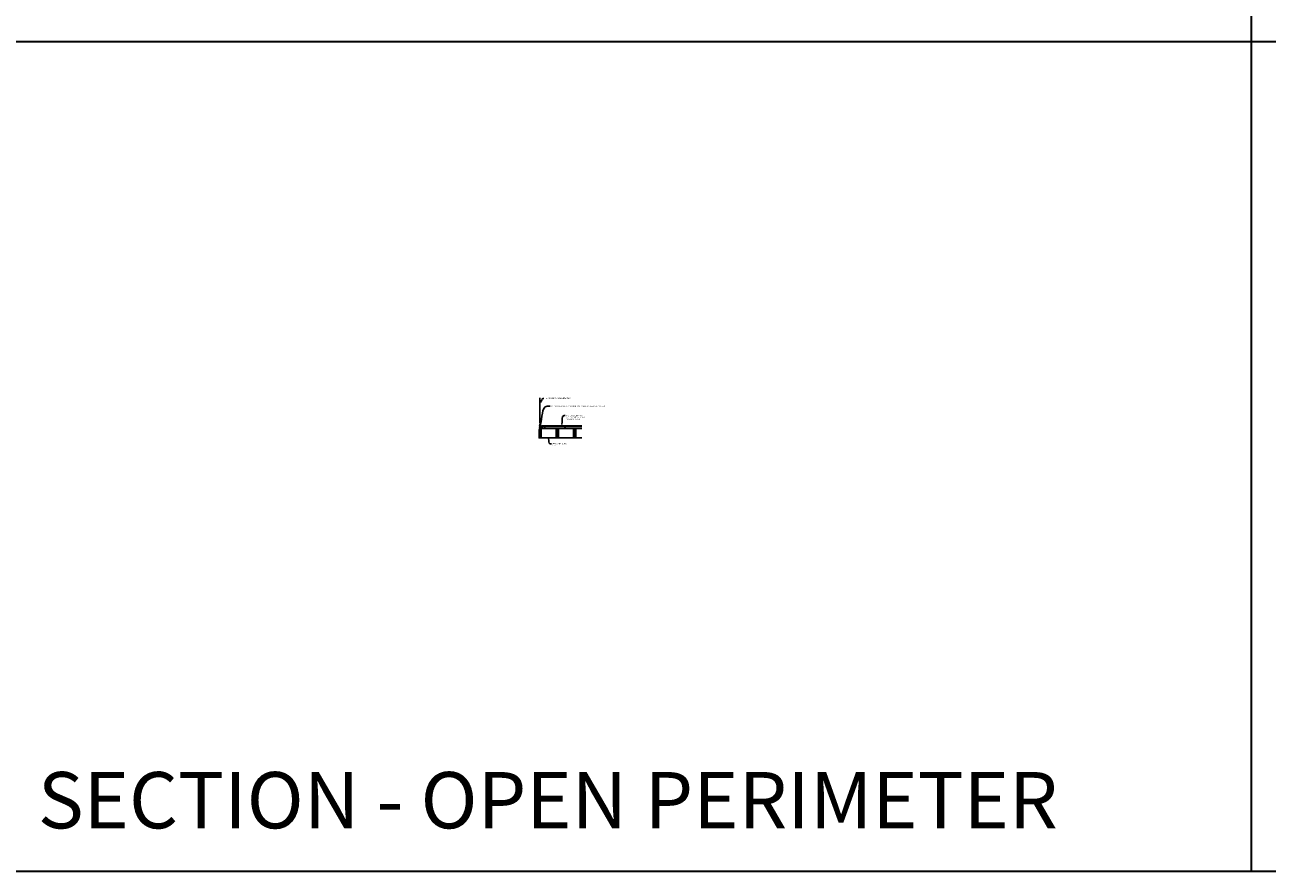
# Model space of a CAD drawing. Units: inches. Extents: x 0 to 1728, y 0 to 1152.
# Drawn here: x 869 to 1302, y 0 to 295 of the extents above; entities that cross this region are included whole.
import ezdxf
from ezdxf import colors
from ezdxf.entities.mleader import LeaderData, LeaderLine
from ezdxf.math import Vec2, Vec3

# ---------------------------------------------------------------- set-up
doc = ezdxf.new("R2010")
doc.units = ezdxf.units.IN
doc.header["$MEASUREMENT"] = 0
for name, color, linetype, lineweight in [('Z-ANNO-NOTE', 7, 'Continuous', 35), ('Z-CLNG-SUSP-COMP', 8, 'Continuous', 18), ('Z-CLNG-SUSP-HNGR-WIRE', 111, 'Continuous', 18), ('Z-CLNG-SUSP-MAIN', 3, 'Continuous', 18), ('Z-CLNG-SUSP-TEES', 3, 'Continuous', 18), ('Z-CLNG-WOOD', 5, 'Continuous', 25), ('Z-CLNG-WOOD 1', 5, 'Continuous', 25), ('Z-CLNG-WOOD-PATT', 2, 'Continuous', 15)]:
    doc.layers.add(name, color=color, linetype=linetype, lineweight=lineweight)
doc.layers.add('Z-ANNO-NPLT', color=252, linetype='Continuous', lineweight=35, plot=False)
doc.layers.add('Z-ANNO-RDME', color=252, linetype='Continuous', lineweight=35, plot=False)
doc.styles.add('1-4', font='arial.ttf', dxfattribs={"height": 0.375})
doc.styles.get("Standard").update_dxf_attribs({"font": 'arial.ttf', "height": 0.09375})

msp = doc.modelspace()

# ---------------------------------------------------------------- hatches: boundary and pattern name
at = {"layer": 'Z-CLNG-WOOD-PATT'}
h = msp.add_hatch(dxfattribs=at)
h.set_pattern_fill('ENDGRAIN', color=1, scale=1.5, style=0)
h.set_pattern_definition([(0, (900.3568, 144.577), (1.5, 1.5), [0.075, -1.425]), (0, (899.3068, 144.727), (1.5, 1.5), [0.15, -1.35]), (0, (900.2818, 144.802), (1.5, 1.5), [0.075, -1.425]), (0, (899.3818, 144.952), (1.5, 1.5), [0.075, -1.425]), (0, (900.2818, 145.027), (1.5, 1.5), [0.075, -1.425]), (0, (899.4568, 145.102), (1.5, 1.5), [0.075, -1.425]), (0, (900.2818, 145.177), (1.5, 1.5), [0.075, -1.425]), (0, (899.4568, 145.327), (1.5, 1.5), [0.075, -0.825, 0.075, -0.525]), (0, (899.4568, 145.477), (1.5, 1.5), [0.15, -0.75, 0.075, -0.525]), (0, (899.3818, 145.702), (1.5, 1.5), [0.075, -0.225, 0.075, -0.6, 0.075, -0.45]), (0, (899.3068, 145.852), (1.5, 1.5), [0.075, -0.3, 0.15, -0.975]), (0, (900.2818, 145.927), (1.5, 1.5), [0.075, -1.425]), (0, (899.3068, 146.002), (1.5, 1.5), [0.075, -0.375, 0.075, -0.975]), (45, (899.1568, 144.577), (2e-16, 1.5), [0.212132, -1.909189]), (45, (900.4318, 144.577), (2e-16, 1.5), [0.424264, -1.697056]), (45, (900.4318, 145.327), (2e-16, 1.5), [0.106065, -2.015255]), (45, (899.1568, 145.477), (2e-16, 1.5), [0.318198, -1.803122]), (45, (900.4318, 145.477), (2e-16, 1.5), [0.53033, -1.59099]), (45, (900.4318, 145.702), (2e-16, 1.5), [0.318198, -1.803122]), (315, (900.1318, 145.852), (1.5, -3e-16), [0.106065, -2.015255]), (315, (899.6068, 144.652), (1.5, -3e-16), [0.212132, -1.909189]), (315, (899.6818, 145.252), (1.5, -3e-16), [0.212132, -1.909189]), (315, (900.1318, 144.952), (1.5, -3e-16), [0.212132, -1.909189]), (315, (900.0568, 145.552), (1.5, -3e-16), [0.212132, -1.909189]), (315, (900.1318, 145.702), (1.5, -3e-16), [0.318198, -1.803122]), (315, (899.7568, 144.802), (1.5, -3e-16), [0.318198, -1.803122]), (315, (899.9818, 144.877), (1.5, -3e-16), [0.318198, -1.803122]), (315, (899.7568, 145.402), (1.5, -3e-16), [0.318198, -1.803122]), (315, (899.9068, 145.477), (1.5, -3e-16), [0.318198, -1.803122]), (26.56505, (899.2318, 144.877), (1.5, 6e-10), [0.167705, -3.186397]), (26.56505, (900.3568, 144.802), (1.5, 6e-10), [0.67082, -2.683282]), (26.56505, (900.3568, 145.027), (1.5, 6e-10), [0.67082, -2.683282]), (26.56505, (900.3568, 145.177), (1.5, 6e-10), [0.670821, -1.005, 0.335415, -1.342866]), (26.56505, (900.5068, 145.402), (1.5, 6e-10), [0.167705, -3.186397]), (26.56505, (899.1568, 145.927), (1.5, 6e-10), [0.167705, -3.186397]), (26.56505, (900.3568, 145.927), (1.5, 6e-10), [0.33541, -3.018692]), (333.43495, (899.9818, 144.577), (1.5, -6e-10), [0.33541, -3.018692]), (333.43495, (899.4568, 144.952), (1.5, -6e-10), [0.33541, -3.018692]), (333.43495, (899.4568, 144.727), (1.5, -6e-10), [0.167705, -3.186392]), (333.43495, (899.5318, 145.102), (1.5, -6e-10), [0.503115, -2.850987]), (333.43495, (899.8318, 145.102), (1.5, -6e-10), [0.33541, -3.018692]), (333.43495, (899.9818, 145.177), (1.5, -6e-10), [0.33541, -3.018692]), (333.43495, (899.5318, 145.327), (1.5, -6e-10), [0.167705, -3.186392]), (333.43495, (899.6068, 145.477), (1.5, -6e-10), [0.167705, -3.186392]), (333.43495, (900.2068, 145.777), (1.5, -6e-10), [0.167705, -3.186392]), (333.43495, (900.1318, 145.252), (1.5, -6e-10), [0.167705, -3.186392]), (333.43495, (899.4568, 145.702), (1.5, -6e-10), [0.503115, -2.850987]), (333.43495, (899.3818, 145.852), (1.5, -6e-10), [0.33541, -3.018692]), (333.43495, (900.2068, 145.402), (1.5, -6e-10), [0.1677, -1.5093, 0.1677, -1.509402]), (333.43495, (899.7568, 145.702), (1.5, -6e-10), [0.33541, -3.018692]), (333.43495, (899.8318, 145.852), (1.5, -6e-10), [0.33541, -3.018692]), (333.43495, (899.3818, 146.002), (1.5, -6e-10), [0.33541, -3.018692]), (333.43495, (899.8318, 146.002), (1.5, -6e-10), [0.33541, -3.018692])])
h.paths.add_polyline_path([(1048.256916, 150.839232), (1049.006916, 150.839232), (1049.006916, 153.714232), (1048.256916, 153.714232)])
h = msp.add_hatch(dxfattribs=at)
h.set_pattern_fill('ENDGRAIN', color=5, scale=1.5, style=0)
h.set_pattern_definition([(0, (906.3568, 144.952), (1.5, 1.5), [0.075, -1.425]), (0, (905.3068, 145.102), (1.5, 1.5), [0.15, -1.35]), (0, (906.2818, 145.177), (1.5, 1.5), [0.075, -1.425]), (0, (905.3818, 145.327), (1.5, 1.5), [0.075, -1.425]), (0, (906.2818, 145.402), (1.5, 1.5), [0.075, -1.425]), (0, (905.4568, 145.477), (1.5, 1.5), [0.075, -1.425]), (0, (906.2818, 145.552), (1.5, 1.5), [0.075, -1.425]), (0, (905.4568, 145.702), (1.5, 1.5), [0.075, -0.825, 0.075, -0.525]), (0, (905.4568, 145.852), (1.5, 1.5), [0.15, -0.75, 0.075, -0.525]), (0, (905.3818, 146.077), (1.5, 1.5), [0.075, -0.225, 0.075, -0.6, 0.075, -0.45]), (0, (905.3068, 146.227), (1.5, 1.5), [0.075, -0.3, 0.15, -0.975]), (0, (906.2818, 146.302), (1.5, 1.5), [0.075, -1.425]), (0, (905.3068, 146.377), (1.5, 1.5), [0.075, -0.375, 0.075, -0.975]), (45, (905.1568, 144.952), (2e-16, 1.5), [0.212132, -1.909189]), (45, (906.4318, 144.952), (2e-16, 1.5), [0.424264, -1.697056]), (45, (906.4318, 145.702), (2e-16, 1.5), [0.106065, -2.015255]), (45, (905.1568, 145.852), (2e-16, 1.5), [0.318198, -1.803122]), (45, (906.4318, 145.852), (2e-16, 1.5), [0.53033, -1.59099]), (45, (906.4318, 146.077), (2e-16, 1.5), [0.318198, -1.803122]), (315, (906.1318, 146.227), (1.5, -3e-16), [0.106065, -2.015255]), (315, (905.6068, 145.027), (1.5, -3e-16), [0.212132, -1.909189]), (315, (905.6818, 145.627), (1.5, -3e-16), [0.212132, -1.909189]), (315, (906.1318, 145.327), (1.5, -3e-16), [0.212132, -1.909189]), (315, (906.0568, 145.927), (1.5, -3e-16), [0.212132, -1.909189]), (315, (906.1318, 146.077), (1.5, -3e-16), [0.318198, -1.803122]), (315, (905.7568, 145.177), (1.5, -3e-16), [0.318198, -1.803122]), (315, (905.9818, 145.252), (1.5, -3e-16), [0.318198, -1.803122]), (315, (905.7568, 145.777), (1.5, -3e-16), [0.318198, -1.803122]), (315, (905.9068, 145.852), (1.5, -3e-16), [0.318198, -1.803122]), (26.56505, (905.2318, 145.252), (1.5, 6e-10), [0.167705, -3.186397]), (26.56505, (906.3568, 145.177), (1.5, 6e-10), [0.67082, -2.683282]), (26.56505, (906.3568, 145.402), (1.5, 6e-10), [0.67082, -2.683282]), (26.56505, (906.3568, 145.552), (1.5, 6e-10), [0.670821, -1.005, 0.335415, -1.342866]), (26.56505, (906.5068, 145.777), (1.5, 6e-10), [0.167705, -3.186397]), (26.56505, (905.1568, 146.302), (1.5, 6e-10), [0.167705, -3.186397]), (26.56505, (906.3568, 146.302), (1.5, 6e-10), [0.33541, -3.018692]), (333.43495, (905.9818, 144.952), (1.5, -6e-10), [0.33541, -3.018692]), (333.43495, (905.4568, 145.327), (1.5, -6e-10), [0.33541, -3.018692]), (333.43495, (905.4568, 145.102), (1.5, -6e-10), [0.167705, -3.186392]), (333.43495, (905.5318, 145.477), (1.5, -6e-10), [0.503115, -2.850987]), (333.43495, (905.8318, 145.477), (1.5, -6e-10), [0.33541, -3.018692]), (333.43495, (905.9818, 145.552), (1.5, -6e-10), [0.33541, -3.018692]), (333.43495, (905.5318, 145.702), (1.5, -6e-10), [0.167705, -3.186392]), (333.43495, (905.6068, 145.852), (1.5, -6e-10), [0.167705, -3.186392]), (333.43495, (906.2068, 146.152), (1.5, -6e-10), [0.167705, -3.186392]), (333.43495, (906.1318, 145.627), (1.5, -6e-10), [0.167705, -3.186392]), (333.43495, (905.4568, 146.077), (1.5, -6e-10), [0.503115, -2.850987]), (333.43495, (905.3818, 146.227), (1.5, -6e-10), [0.33541, -3.018692]), (333.43495, (906.2068, 145.777), (1.5, -6e-10), [0.1677, -1.5093, 0.1677, -1.509402]), (333.43495, (905.7568, 146.077), (1.5, -6e-10), [0.33541, -3.018692]), (333.43495, (905.8318, 146.227), (1.5, -6e-10), [0.33541, -3.018692]), (333.43495, (905.3818, 146.377), (1.5, -6e-10), [0.33541, -3.018692]), (333.43495, (905.8318, 146.377), (1.5, -6e-10), [0.33541, -3.018692])])
h.paths.add_polyline_path([(1054.256916, 150.839232), (1055.006916, 150.839232), (1055.006916, 154.089232), (1054.256916, 154.089232)])
h = msp.add_hatch(dxfattribs=at)
h.set_pattern_fill('ENDGRAIN', color=5, scale=1.5, style=0)
h.set_pattern_definition([(0, (912.3568, 144.952), (1.5, 1.5), [0.075, -1.425]), (0, (911.3068, 145.102), (1.5, 1.5), [0.15, -1.35]), (0, (912.2818, 145.177), (1.5, 1.5), [0.075, -1.425]), (0, (911.3818, 145.327), (1.5, 1.5), [0.075, -1.425]), (0, (912.2818, 145.402), (1.5, 1.5), [0.075, -1.425]), (0, (911.4568, 145.477), (1.5, 1.5), [0.075, -1.425]), (0, (912.2818, 145.552), (1.5, 1.5), [0.075, -1.425]), (0, (911.4568, 145.702), (1.5, 1.5), [0.075, -0.825, 0.075, -0.525]), (0, (911.4568, 145.852), (1.5, 1.5), [0.15, -0.75, 0.075, -0.525]), (0, (911.3818, 146.077), (1.5, 1.5), [0.075, -0.225, 0.075, -0.6, 0.075, -0.45]), (0, (911.3068, 146.227), (1.5, 1.5), [0.075, -0.3, 0.15, -0.975]), (0, (912.2818, 146.302), (1.5, 1.5), [0.075, -1.425]), (0, (911.3068, 146.377), (1.5, 1.5), [0.075, -0.375, 0.075, -0.975]), (45, (911.1568, 144.952), (2e-16, 1.5), [0.212132, -1.909189]), (45, (912.4318, 144.952), (2e-16, 1.5), [0.424264, -1.697056]), (45, (912.4318, 145.702), (2e-16, 1.5), [0.106065, -2.015255]), (45, (911.1568, 145.852), (2e-16, 1.5), [0.318198, -1.803122]), (45, (912.4318, 145.852), (2e-16, 1.5), [0.53033, -1.59099]), (45, (912.4318, 146.077), (2e-16, 1.5), [0.318198, -1.803122]), (315, (912.1318, 146.227), (1.5, -3e-16), [0.106065, -2.015255]), (315, (911.6068, 145.027), (1.5, -3e-16), [0.212132, -1.909189]), (315, (911.6818, 145.627), (1.5, -3e-16), [0.212132, -1.909189]), (315, (912.1318, 145.327), (1.5, -3e-16), [0.212132, -1.909189]), (315, (912.0568, 145.927), (1.5, -3e-16), [0.212132, -1.909189]), (315, (912.1318, 146.077), (1.5, -3e-16), [0.318198, -1.803122]), (315, (911.7568, 145.177), (1.5, -3e-16), [0.318198, -1.803122]), (315, (911.9818, 145.252), (1.5, -3e-16), [0.318198, -1.803122]), (315, (911.7568, 145.777), (1.5, -3e-16), [0.318198, -1.803122]), (315, (911.9068, 145.852), (1.5, -3e-16), [0.318198, -1.803122]), (26.56505, (911.2318, 145.252), (1.5, 6e-10), [0.167705, -3.186397]), (26.56505, (912.3568, 145.177), (1.5, 6e-10), [0.67082, -2.683282]), (26.56505, (912.3568, 145.402), (1.5, 6e-10), [0.67082, -2.683282]), (26.56505, (912.3568, 145.552), (1.5, 6e-10), [0.670821, -1.005, 0.335415, -1.342866]), (26.56505, (912.5068, 145.777), (1.5, 6e-10), [0.167705, -3.186397]), (26.56505, (911.1568, 146.302), (1.5, 6e-10), [0.167705, -3.186397]), (26.56505, (912.3568, 146.302), (1.5, 6e-10), [0.33541, -3.018692]), (333.43495, (911.9818, 144.952), (1.5, -6e-10), [0.33541, -3.018692]), (333.43495, (911.4568, 145.327), (1.5, -6e-10), [0.33541, -3.018692]), (333.43495, (911.4568, 145.102), (1.5, -6e-10), [0.167705, -3.186392]), (333.43495, (911.5318, 145.477), (1.5, -6e-10), [0.503115, -2.850987]), (333.43495, (911.8318, 145.477), (1.5, -6e-10), [0.33541, -3.018692]), (333.43495, (911.9818, 145.552), (1.5, -6e-10), [0.33541, -3.018692]), (333.43495, (911.5318, 145.702), (1.5, -6e-10), [0.167705, -3.186392]), (333.43495, (911.6068, 145.852), (1.5, -6e-10), [0.167705, -3.186392]), (333.43495, (912.2068, 146.152), (1.5, -6e-10), [0.167705, -3.186392]), (333.43495, (912.1318, 145.627), (1.5, -6e-10), [0.167705, -3.186392]), (333.43495, (911.4568, 146.077), (1.5, -6e-10), [0.503115, -2.850987]), (333.43495, (911.3818, 146.227), (1.5, -6e-10), [0.33541, -3.018692]), (333.43495, (912.2068, 145.777), (1.5, -6e-10), [0.1677, -1.5093, 0.1677, -1.509402]), (333.43495, (911.7568, 146.077), (1.5, -6e-10), [0.33541, -3.018692]), (333.43495, (911.8318, 146.227), (1.5, -6e-10), [0.33541, -3.018692]), (333.43495, (911.3818, 146.377), (1.5, -6e-10), [0.33541, -3.018692]), (333.43495, (911.8318, 146.377), (1.5, -6e-10), [0.33541, -3.018692])])
h.paths.add_polyline_path([(1060.256916, 150.839232), (1061.006916, 150.839232), (1061.006916, 154.089232), (1060.256916, 154.089232)])

# ---------------------------------------------------------------- linework, layer by layer
at = {"layer": 'Z-ANNO-NPLT'}
for p, q in [((1296, 1152), (1296, 0)), ((1728, 288.805562), (0, 288.805562))]:
    msp.add_line(p, q, dxfattribs=at)
msp.add_lwpolyline([(1728, 1152), (0, 1152), (0, 0), (1728, 0)], dxfattribs=at)
at = {"layer": 'Z-CLNG-SUSP-COMP'}
msp.add_line((1048.616291, 154.533485), (1048.616291, 154.647069), dxfattribs=at)
at = {"layer": 'Z-CLNG-SUSP-HNGR-WIRE'}
for p, q in [((1048.579616, 156.86911), (1048.501004, 156.914872)), ((1048.579616, 156.98856), (1048.555681, 157.004011))]:
    msp.add_line(p, q, dxfattribs=at)
for points in [[(1048.497863, 156.749923), (1048.684216, 156.865776), (1048.684216, 164.787457)], [(1048.579616, 156.800748), (1048.579616, 164.787457)], [(1048.497863, 156.489923), (1048.684216, 156.605776), (1048.684216, 156.742611)], [(1048.497863, 156.229923), (1048.684216, 156.345776), (1048.684216, 156.482611)], [(1048.497863, 155.969923), (1048.684216, 156.085776), (1048.684216, 156.222611)]]:
    msp.add_lwpolyline(points, dxfattribs=at)
for points in [[(1048.684216, 155.962611), (1048.684216, 155.891984, 0.0349095215), (1048.689079, 155.82242), (1048.579616, 155.703783, 0.4212215827), (1048.549291, 154.563706, 0.1503225811), (1048.616291, 154.533485)], [(1048.684235, 155.887658), (1048.762828, 155.841907, -0.4796122098), (1048.774954, 155.761242), (1048.579616, 155.549532, 0.3684974774), (1048.608796, 154.653107, 0.0774598364), (1048.616291, 154.647069)], [(1048.579616, 156.615744), (1048.501004, 156.661506, -0.5792866085), (1048.501592, 156.752242)], [(1048.579616, 156.355744), (1048.501004, 156.401506, -0.5792866085), (1048.501592, 156.492242)], [(1048.579616, 156.095744), (1048.501004, 156.141506, -0.5792866085), (1048.501592, 156.232242)], [(1048.501592, 155.972242, 0.5792866085), (1048.501004, 155.881506), (1048.579616, 155.835744)], [(1048.684216, 156.927669), (1048.762828, 156.881907, -0.5653491315), (1048.764129, 156.792291), (1048.579616, 156.677582), (1048.579616, 156.540748)], [(1048.579616, 156.280748), (1048.579616, 156.417582), (1048.764129, 156.532291, 0.5653491315), (1048.762828, 156.621907), (1048.684216, 156.667669)], [(1048.684216, 156.407669), (1048.762828, 156.361907, -0.5653491315), (1048.764129, 156.272291), (1048.579616, 156.157582), (1048.579616, 156.020748)], [(1048.684216, 156.147669), (1048.762828, 156.101907, -0.5653491315), (1048.764129, 156.012291), (1048.579616, 155.897582), (1048.579616, 155.856595, 0.0675280876), (1048.597691, 155.723372)], [(1048.647541, 154.647069, 0.0774598364), (1048.655036, 154.653107, 0.3664409479), (1048.686778, 155.547276, -0.0414137308), (1048.641172, 155.616247)], [(1048.647541, 154.533485, 0.1503225811), (1048.714541, 154.563706, 0.3676622554), (1048.782735, 155.593969, -0.0628565391), (1048.721279, 155.703068)]]:
    msp.add_lwpolyline(points, format="xyb", dxfattribs=at)
msp.add_circle((1048.527316, 156.960071), 0.0523, dxfattribs=at)
at = {"layer": 'Z-CLNG-SUSP-MAIN'}
for points in [[(1048.866291, 153.772546), (1048.819416, 153.745482), (1048.678791, 153.745482, -0.4142135624), (1048.647541, 153.776732), (1048.647541, 154.776732, -0.4142135624), (1048.678791, 154.807982), (1048.725666, 154.807982, 0.4142135624), (1048.756916, 154.839232), (1048.756916, 155.182982, 0.4142135624), (1048.725666, 155.214232), (1048.538166, 155.214232, 0.4142135624), (1048.506916, 155.182982), (1048.506916, 154.839232, 0.4142135624), (1048.538166, 154.807982), (1048.585041, 154.807982, -0.4142135624), (1048.616291, 154.776732), (1048.616291, 153.776732, -0.4142135624), (1048.585041, 153.745482), (1048.444416, 153.745482), (1048.397541, 153.772546, 1.3032253728), (1048.381916, 153.714232), (1048.881916, 153.714232, 1.3032253728)], [(1048.866291, 153.772546), (1048.819416, 153.745482), (1048.678791, 153.745482, -0.4142135624), (1048.647541, 153.776732), (1048.647541, 154.776732, -0.4142135624), (1048.678791, 154.807982), (1048.725666, 154.807982, 0.4142135624), (1048.756916, 154.839232), (1048.756916, 155.182982, 0.4142135624), (1048.725666, 155.214232), (1048.538166, 155.214232, 0.4142135624), (1048.506916, 155.182982), (1048.506916, 154.839232, 0.4142135624), (1048.538166, 154.807982), (1048.585041, 154.807982, -0.4142135624), (1048.616291, 154.776732), (1048.616291, 153.776732, -0.4142135624), (1048.585041, 153.745482), (1048.444416, 153.745482), (1048.397541, 153.772546, 1.3032253728), (1048.381916, 153.714232), (1048.881916, 153.714232, 1.3032253728)], [(1048.585041, 154.824652), (1048.538166, 154.824652, -0.4142135624), (1048.522541, 154.840277), (1048.522541, 155.184027, -0.4142135624), (1048.538166, 155.199652), (1048.725666, 155.199652, -0.4142135624), (1048.741291, 155.184027), (1048.741291, 154.840277, -0.4142135624), (1048.725666, 154.824652), (1048.678791, 154.824652, 0.4142135624), (1048.631916, 154.777777, 0.4142135624)], [(1048.585041, 154.824652), (1048.538166, 154.824652, -0.4142135624), (1048.522541, 154.840277), (1048.522541, 155.184027, -0.4142135624), (1048.538166, 155.199652), (1048.725666, 155.199652, -0.4142135624), (1048.741291, 155.184027), (1048.741291, 154.840277, -0.4142135624), (1048.725666, 154.824652), (1048.678791, 154.824652, 0.4142135624), (1048.631916, 154.777777, 0.4142135624)]]:
    msp.add_lwpolyline(points, format="xyb", close=True, dxfattribs=at)
at = {"layer": 'Z-CLNG-SUSP-TEES'}
for p, q in [((1048.381916, 154.464232), (1048.506916, 154.589232)), ((1048.381916, 154.089232), (1048.381916, 154.464232)), ((1048.381916, 154.089232), (1048.506916, 153.964232)), ((1048.525565, 154.589232), (1048.506916, 154.589232)), ((1048.506916, 153.964232), (1048.616291, 153.964232)), ((1048.616291, 154.533485), (1048.616291, 154.647069)), ((1048.647541, 153.964232), (1048.756916, 153.964232)), ((1049.444416, 154.589232), (1048.738268, 154.589232)), ((1048.881916, 154.714232), (1049.319416, 155.214232)), ((1048.881916, 154.589232), (1048.881916, 154.714232)), ((1048.923403, 153.776732), (1048.985903, 153.714232)), ((1048.963947, 154.807982), (1063.137098, 154.807982)), ((1048.985903, 153.714232), (1049.006916, 153.714232)), ((1049.319416, 155.214232), (1063.137098, 155.214232)), ((1049.506916, 154.089232), (1049.506916, 154.526732))]:
    msp.add_line(p, q, dxfattribs=at)
for centre, radius in [((1049.381916, 154.432982), 0.078125), ((1050.256916, 154.292357), 0.15625), ((1057.256916, 154.589232), 0.125)]:
    msp.add_circle(centre, radius, dxfattribs=at)
for centre, radius, start, end in [((1049.381916, 154.120482), 0.078125, 336.42182152, 203.57817848), ((1049.444416, 154.526732), 0.0625, 0, 90)]:
    msp.add_arc(centre, radius, start, end, dxfattribs=at)
at = {"layer": 'Z-CLNG-WOOD', "color": 1}
msp.add_lwpolyline([(1049.006916, 150.839232), (1049.006916, 153.714232), (1048.256916, 153.714232), (1048.256916, 150.839232)], close=True, dxfattribs=at)
at = {"layer": 'Z-CLNG-WOOD'}
for points in [[(1055.006916, 150.839232), (1055.006916, 154.089232), (1054.256916, 154.089232), (1054.256916, 150.839232)], [(1061.006916, 150.839232), (1061.006916, 154.089232), (1060.256916, 154.089232), (1060.256916, 150.839232)]]:
    msp.add_lwpolyline(points, close=True, dxfattribs=at)
at = {"layer": 'Z-CLNG-WOOD 1', "color": 3}
msp.add_lwpolyline([(1063.137098, 154.089232), (1055.006916, 154.089232), (1055.006916, 150.839232), (1054.256916, 150.839232), (1054.256916, 154.089232), (1048.756916, 154.089232), (1048.756916, 153.776732), (1049.006916, 153.776732), (1049.006916, 150.839232), (1063.137098, 150.839232)], dxfattribs=at)

# ---------------------------------------------------------------- texts
at = {"layer": 'Z-ANNO-RDME', "insert": (873.875309, 8.776948), "char_height": 19.61711113, "width": 412.22692483, "attachment_point": 7}
msp.add_mtext('SECTION - OPEN PERIMETER ', dxfattribs=at)

# ---------------------------------------------------------------- leaders
at = {"layer": 'Z-ANNO-NOTE'}
ml = msp.add_multileader_mtext('Standard', dxfattribs=at)
ml.set_content('HANGER WIRE (BY SUBCONTRACTOR)', color=256, style='1-4')
ml.set_leader_properties()
ml.build(insert=Vec2(0, 0))
ml.multileader.update_dxf_attribs({"leader_type": 2, "text_right_attachment_type": 3, "dogleg_length": 0.36, "arrow_head_size": 0.375, "scale": 4})
ctx = ml.context
ctx.base_point, ctx.scale, ctx.char_height, ctx.arrow_head_size, ctx.landing_gap_size, ctx.plane_origin = Vec3(1049.911856, 164.585639), 4, 0.375, 0.375, 0.36, Vec3(1049.345073, 164.786045)
ctx.right_attachment = 3
notes = []
notes.append((ctx, [(0, (1, 1, 0), (1048.471856, 164.585639), (1, 0), 1.44, [(0, [(1048.684216, 162.892182), (1049.692855, 164.585639)], 0, [])])]))
ctx.mtext.insert, ctx.mtext.width, ctx.mtext.flow_direction = Vec3(1050.271856, 164.828263), 5.91201034, 5
ml = msp.add_multileader_mtext('Standard', dxfattribs=at)
ml.set_content('9/16" HD T-BAR MAIN RUNNER WITH DIMENSIONAL WOOD MEMBER ATTACHED', color=256, style='1-4')
ml.set_leader_properties()
ml.build(insert=Vec2(0, 0))
ml.multileader.update_dxf_attribs({"leader_type": 2, "text_right_attachment_type": 3, "dogleg_length": 0.36, "arrow_head_size": 0.375, "scale": 4})
ctx = ml.context
ctx.base_point, ctx.scale, ctx.char_height, ctx.arrow_head_size, ctx.landing_gap_size, ctx.plane_origin = Vec3(1052.135435, 161.908924), 4, 0.375, 0.375, 0.36, Vec3(1046.646272, 158.130954)
ctx.right_attachment = 3
notes.append((ctx, [(0, (1, 1, 0), (1050.695435, 161.908924), (1, 0), 1.44, [(0, [(1048.631916, 155.214232), (1051.04368, 161.908924)], 0, [])])]))
ctx.mtext.insert, ctx.mtext.width, ctx.mtext.flow_direction = Vec3(1052.495435, 162.099622), 7.59332153, 5
ml = msp.add_multileader_mtext('Standard', dxfattribs=at)
ml.set_content('9/16" T-BAR CROSS TEE WITH DIMENSIONAL WOOD MEMBER ATTACHED ', color=256)
ml.set_leader_properties()
ml.build(insert=Vec2(0, 0))
ml.multileader.update_dxf_attribs({"leader_type": 2, "text_right_attachment_type": 3, "dogleg_length": 0.36, "arrow_head_size": 0.375})
ctx = ml.context
ctx.base_point, ctx.char_height, ctx.arrow_head_size, ctx.landing_gap_size, ctx.plane_origin = Vec3(1057.337438, 158.663094), 0.37500026, 0.375, 0.36, Vec3(1056.139098, 152.54843)
ctx.right_attachment = 3
notes.append((ctx, [(0, (1, 1, 0), (1055.897437, 158.663094), (1, 0), 1.440001, [(0, [(1056.054927, 155.214232), (1056.975924, 158.663094)], 0, [])])]))
ctx.mtext.insert, ctx.mtext.width, ctx.mtext.flow_direction = Vec3(1057.697439, 158.853791), 6.9026293, 5
for ctx, leaders in notes:
    for number, flags, end, landing, length, lines in leaders:
        leader = LeaderData()
        leader.index, (leader.has_last_leader_line, leader.has_dogleg_vector, leader.attachment_direction) = number, flags
        leader.last_leader_point, leader.dogleg_vector, leader.dogleg_length = Vec3(end), Vec3(landing), length
        for number, points, colour, breaks in lines:
            line = LeaderLine()
            line.index, line.vertices, line.color, line.breaks = number, Vec3.list(points), colors.encode_raw_color(colour), breaks
            leader.lines.append(line)
        ctx.leaders.append(leader)

# ---------------------------------------------------------------- next in the draw order: leaders
ml = msp.add_multileader_mtext('Standard', dxfattribs=at)
ml.set_content('9WOOD MONOLITHIC CUBE ', color=256)
ml.set_leader_properties()
ml.build(insert=Vec2(0, 0))
ml.multileader.update_dxf_attribs({"leader_type": 2, "text_right_attachment_type": 3, "dogleg_length": 0.36, "arrow_head_size": 0.375})
ctx = ml.context
ctx.base_point, ctx.char_height, ctx.arrow_head_size, ctx.landing_gap_size, ctx.plane_origin = Vec3(1052.576884, 148.843824), 0.37500026, 0.375, 0.36, Vec3(1053.917135, 129.053546)
ctx.right_attachment = 3
notes = []
notes.append((ctx, [(0, (1, 1, 0), (1051.136883, 148.843824), (1, 0), 1.440001, [(0, [(1051.477256, 150.839232), (1052.011361, 148.843824)], 0, [])])]))
ctx.mtext.insert, ctx.mtext.width, ctx.mtext.flow_direction = Vec3(1052.936884, 149.034521), 5.27606201, 5
ctx.mtext.has_bg_fill, ctx.mtext.bg_color, ctx.mtext.bg_scale_factor, ctx.mtext.bg_transparency, ctx.mtext.use_window_bg_color = 1, -1023410167, 1.5, 0, 1
for ctx, leaders in notes:
    for number, flags, end, landing, length, lines in leaders:
        leader = LeaderData()
        leader.index, (leader.has_last_leader_line, leader.has_dogleg_vector, leader.attachment_direction) = number, flags
        leader.last_leader_point, leader.dogleg_vector, leader.dogleg_length = Vec3(end), Vec3(landing), length
        for number, points, colour, breaks in lines:
            line = LeaderLine()
            line.index, line.vertices, line.color, line.breaks = number, Vec3.list(points), colors.encode_raw_color(colour), breaks
            leader.lines.append(line)
        ctx.leaders.append(leader)

doc.saveas('drawing.dxf')
